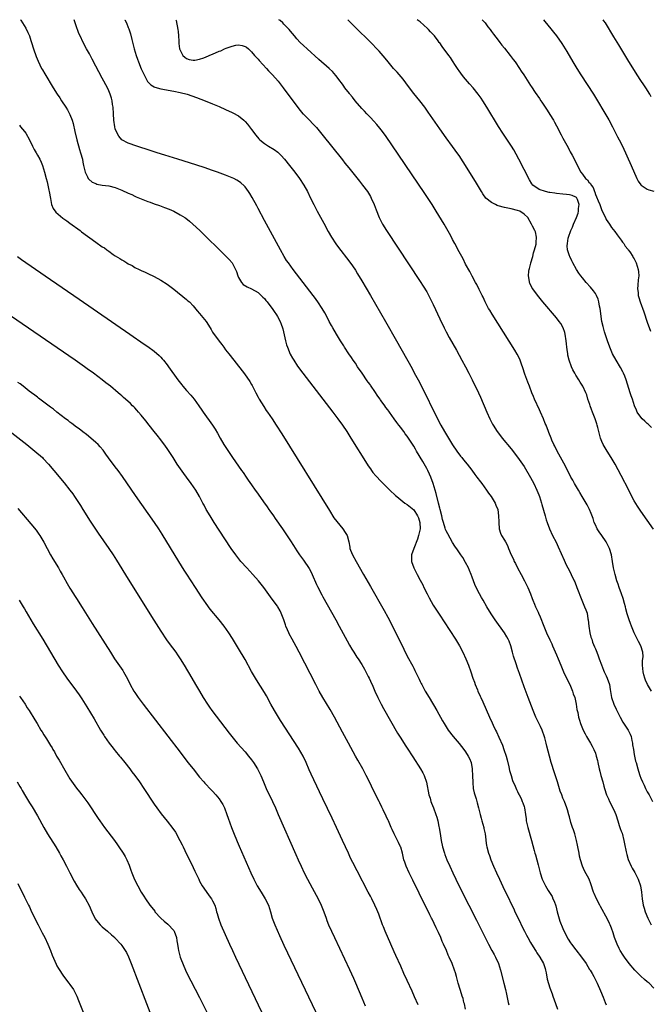
# Model space of a CAD drawing. Units: inches. Extents: x 2616000 to 2619000, y 1467000 to 1470000.
# Drawn here: x 2618438 to 2618632, y 1469696 to 1470000 of the extents above; entities that cross this region are included whole.
import ezdxf

# ---------------------------------------------------------------- set-up
doc = ezdxf.new("R2010")
doc.units = ezdxf.units.IN
doc.header["$MEASUREMENT"] = 0
doc.layers.add('LD26161467_10ft', color=100, linetype='Continuous')

msp = doc.modelspace()

# ---------------------------------------------------------------- linework, layer by layer
at = {"layer": 'LD26161467_10ft'}
for points, elevation in [([(2618437.81, 1470000), (2618437.88, 1469999.88), (2618439.38, 1469997.38), (2618440.06, 1469996.06), (2618440.5, 1469995), (2618441, 1469993.61), (2618441.2, 1469993), (2618441.81, 1469991), (2618442.62, 1469988.62), (2618443.19, 1469987.19), (2618444.28, 1469985), (2618444.53, 1469984.53), (2618445.27, 1469983.27), (2618447.87, 1469979), (2618449.12, 1469977), (2618449.88, 1469975.88), (2618450.42, 1469975), (2618451.74, 1469973), (2618452.23, 1469972.23), (2618452.92, 1469971), (2618453, 1469970.82), (2618453.71, 1469969), (2618454, 1469968), (2618454.52, 1469965.48), (2618455.11, 1469963), (2618455.98, 1469959.98), (2618456.32, 1469959), (2618456.84, 1469957), (2618457, 1469956.12), (2618457.24, 1469955), (2618457.71, 1469953), (2618458.41, 1469951.59), (2618458.65, 1469951), (2618458.79, 1469950.79), (2618459.91, 1469949.91), (2618461, 1469949.46), (2618461.34, 1469949.34), (2618463, 1469949), (2618465, 1469948.73), (2618467, 1469948.26), (2618469, 1469947.49), (2618471, 1469946.55), (2618472.08, 1469946.08), (2618473, 1469945.62), (2618473.44, 1469945.44), (2618475, 1469944.74), (2618475.45, 1469944.55), (2618477, 1469943.94), (2618477.71, 1469943.71), (2618479, 1469943.23), (2618480.67, 1469942.67), (2618482.15, 1469942.15), (2618483.6, 1469941.6), (2618485, 1469940.97), (2618487, 1469939.89), (2618488.47, 1469939), (2618488.78, 1469938.78), (2618489.91, 1469937.91), (2618490.93, 1469937), (2618493.02, 1469935), (2618501, 1469927.25), (2618502.1, 1469926.1), (2618503, 1469925.08), (2618503.05, 1469925), (2618504.07, 1469923), (2618504.33, 1469922.33), (2618504.76, 1469921), (2618505, 1469920.47), (2618505.88, 1469919), (2618506.41, 1469918.41), (2618507.61, 1469917.61), (2618509, 1469917.04), (2618511, 1469915.89), (2618512, 1469915), (2618512.48, 1469914.48), (2618513, 1469914), (2618513.43, 1469913.43), (2618513.82, 1469913), (2618515, 1469911.46), (2618515.33, 1469911), (2618515.99, 1469909.99), (2618516.69, 1469909), (2618517, 1469908.5), (2618517.8, 1469907), (2618518.16, 1469906.16), (2618518.55, 1469905), (2618518.65, 1469904.65), (2618519.51, 1469901), (2618519.81, 1469899.81), (2618520.1, 1469899), (2618520.92, 1469896.92), (2618521.62, 1469895.62), (2618522.01, 1469895), (2618523.19, 1469893.19), (2618524.81, 1469891), (2618534.08, 1469879), (2618535.59, 1469877), (2618537.03, 1469875), (2618538.36, 1469873), (2618539.63, 1469871), (2618544.63, 1469863), (2618545, 1469862.43), (2618545.63, 1469861.53), (2618546, 1469861), (2618546.43, 1469860.43), (2618547.34, 1469859.34), (2618549, 1469857.59), (2618551.63, 1469855), (2618553.35, 1469853.35), (2618553.75, 1469853), (2618555, 1469851.96), (2618556.26, 1469851), (2618557, 1469850.49), (2618559, 1469848.9), (2618560.18, 1469847), (2618560.44, 1469846.44), (2618560.91, 1469845), (2618560.97, 1469843), (2618560.52, 1469841), (2618560.13, 1469839.87), (2618559.01, 1469837.01), (2618558.32, 1469835), (2618558.34, 1469833), (2618559.01, 1469831), (2618560.03, 1469829), (2618561, 1469827.26), (2618561.76, 1469825.76), (2618562.11, 1469825), (2618563.1, 1469823), (2618563.76, 1469821.76), (2618565, 1469819.55), (2618565.98, 1469817.98), (2618567, 1469816.4), (2618568.37, 1469814.37), (2618571.85, 1469809), (2618573.07, 1469807), (2618574.15, 1469805), (2618575.11, 1469803), (2618575.93, 1469801), (2618576.61, 1469799), (2618577.24, 1469797), (2618577.72, 1469795.72), (2618577.96, 1469795), (2618578.63, 1469793.37), (2618578.78, 1469793), (2618579.49, 1469791.49), (2618579.69, 1469791), (2618580.26, 1469789.74), (2618581.36, 1469787.36), (2618582.39, 1469785), (2618583.21, 1469783.21), (2618583.54, 1469782.46), (2618584.21, 1469781), (2618584.48, 1469780.48), (2618585.21, 1469778.79), (2618586.32, 1469776.32), (2618586.8, 1469775), (2618587.48, 1469773), (2618587.81, 1469771.81), (2618588.35, 1469769.65), (2618588.56, 1469768.56), (2618589.01, 1469767.01), (2618589.5, 1469765.5), (2618590.29, 1469763.71), (2618590.69, 1469762.69), (2618591, 1469762.08), (2618591.33, 1469761.33), (2618591.54, 1469761), (2618592.1, 1469759.9), (2618592.48, 1469759), (2618592.59, 1469758.59), (2618593, 1469757.4), (2618593.12, 1469757), (2618593.42, 1469755), (2618593.64, 1469753.64), (2618593.71, 1469753), (2618594.16, 1469751), (2618595.3, 1469747), (2618596.14, 1469743.86), (2618596.38, 1469743), (2618596.54, 1469742.54), (2618597.41, 1469739.41), (2618597.49, 1469739), (2618597.82, 1469737.82), (2618598, 1469737), (2618598.64, 1469735), (2618599.6, 1469733), (2618600.48, 1469731.52), (2618601.65, 1469729.65), (2618601.92, 1469729), (2618602.28, 1469728.28), (2618602.77, 1469726.77), (2618603.24, 1469725), (2618604.08, 1469722.08), (2618605, 1469719.78), (2618605.87, 1469717.87), (2618606.57, 1469716.57), (2618607.36, 1469715.36), (2618607.62, 1469715), (2618609, 1469713.2), (2618610.73, 1469711), (2618612.12, 1469709), (2618613.23, 1469707.23), (2618613.4, 1469707), (2618613.98, 1469705.98), (2618614.57, 1469705), (2618615.37, 1469703.37), (2618615.58, 1469703), (2618616.61, 1469700.61), (2618617.36, 1469698.64), (2618618.01, 1469697), (2618618.32, 1469696.32)], 9280), ([(2618633, 1469701.47), (2618631.56, 1469703), (2618631, 1469703.41), (2618630.13, 1469704.13), (2618629, 1469705.11), (2618627.16, 1469707), (2618625.45, 1469709), (2618623.93, 1469711), (2618623.6, 1469711.6), (2618622.68, 1469713), (2618622.35, 1469713.65), (2618621.72, 1469715), (2618620.94, 1469717), (2618620.45, 1469718.45), (2618619.93, 1469719.93), (2618619.52, 1469721), (2618619.37, 1469721.37), (2618618.75, 1469722.75), (2618616.6, 1469726.6), (2618616.41, 1469727), (2618615.31, 1469729), (2618614.58, 1469730.58), (2618614.4, 1469731), (2618613.6, 1469733.6), (2618613.04, 1469735), (2618611.63, 1469737.63), (2618611, 1469739), (2618610.42, 1469741), (2618610.15, 1469742.15), (2618609.98, 1469743), (2618609.61, 1469745), (2618609.52, 1469745.52), (2618609.21, 1469747), (2618608.68, 1469749), (2618608.28, 1469750.28), (2618607.98, 1469751), (2618607.47, 1469752.53), (2618607, 1469754.24), (2618606.85, 1469754.85), (2618606.41, 1469756.41), (2618606.23, 1469757), (2618605.44, 1469759), (2618605, 1469760.01), (2618604.62, 1469761), (2618604.19, 1469762.19), (2618603.35, 1469765), (2618602.01, 1469769), (2618601.78, 1469769.78), (2618601.39, 1469771), (2618600.81, 1469773), (2618600.02, 1469776.02), (2618599.8, 1469777), (2618599.38, 1469778.62), (2618599.21, 1469779.21), (2618598.69, 1469780.69), (2618598.57, 1469781), (2618598.09, 1469782.09), (2618597, 1469784.34), (2618596.65, 1469785), (2618595.79, 1469787), (2618594.29, 1469791), (2618593, 1469794.31), (2618591.56, 1469798.44), (2618591.29, 1469799.29), (2618591, 1469800.09), (2618590.59, 1469801.41), (2618589.8, 1469803.8), (2618589.48, 1469805), (2618588.92, 1469807), (2618588.38, 1469808.38), (2618588.1, 1469809), (2618587.73, 1469809.73), (2618587, 1469811.01), (2618584.14, 1469815), (2618582.87, 1469816.87), (2618581.54, 1469819), (2618580.37, 1469821), (2618579.9, 1469821.9), (2618579.27, 1469823), (2618578.29, 1469825), (2618577.89, 1469825.89), (2618577.44, 1469827), (2618577, 1469828.13), (2618576.7, 1469829), (2618576.19, 1469830.19), (2618575.89, 1469831), (2618575, 1469832.71), (2618574.16, 1469834.16), (2618573.55, 1469835), (2618572.53, 1469836.53), (2618571.72, 1469837.72), (2618571, 1469838.86), (2618569.48, 1469841.48), (2618569, 1469842.47), (2618568.84, 1469842.84), (2618568.74, 1469843.26), (2618568.18, 1469845), (2618567.92, 1469845.92), (2618567.67, 1469847), (2618567.12, 1469849), (2618567, 1469849.38), (2618566.63, 1469851), (2618565.89, 1469853.89), (2618565.58, 1469855), (2618564.98, 1469856.98), (2618564.27, 1469859), (2618563.9, 1469859.9), (2618563.36, 1469861), (2618563, 1469861.67), (2618561.77, 1469863.77), (2618559.83, 1469867), (2618559.55, 1469867.55), (2618559, 1469868.5), (2618557.42, 1469871), (2618557, 1469871.59), (2618556.37, 1469872.37), (2618555.96, 1469873), (2618555.54, 1469873.54), (2618555, 1469874.28), (2618554.45, 1469875), (2618553.81, 1469875.81), (2618553, 1469876.99), (2618551.52, 1469879), (2618551.32, 1469879.32), (2618551, 1469879.75), (2618550.44, 1469880.44), (2618550.08, 1469881), (2618549, 1469882.55), (2618548.79, 1469882.79), (2618548.66, 1469883), (2618547.97, 1469883.97), (2618547, 1469885.39), (2618545.86, 1469887), (2618545.63, 1469887.36), (2618545.53, 1469887.53), (2618545, 1469888.26), (2618544.68, 1469888.68), (2618543.06, 1469891.06), (2618541.7, 1469893), (2618541, 1469894.06), (2618540.34, 1469895), (2618539.82, 1469895.82), (2618538.98, 1469897.02), (2618537.69, 1469899), (2618537.44, 1469899.44), (2618536.44, 1469901), (2618535.22, 1469903), (2618534.03, 1469905), (2618533.68, 1469905.68), (2618532.96, 1469907), (2618532.31, 1469908.31), (2618531.61, 1469909.61), (2618530.8, 1469911), (2618529.47, 1469913), (2618528.43, 1469914.43), (2618527.99, 1469915), (2618521.81, 1469923), (2618520.35, 1469925), (2618519.81, 1469925.81), (2618519.08, 1469927), (2618517.95, 1469929), (2618513, 1469938.06), (2618511, 1469941.78), (2618510.59, 1469942.59), (2618509.18, 1469945.18), (2618508.44, 1469946.44), (2618508.06, 1469947), (2618507, 1469948.47), (2618506.75, 1469948.75), (2618505.7, 1469949.7), (2618505, 1469950.19), (2618504.51, 1469950.51), (2618503.54, 1469951), (2618503, 1469951.25), (2618501, 1469952.04), (2618498.46, 1469953), (2618497, 1469953.53), (2618494.42, 1469954.42), (2618489.87, 1469955.87), (2618486.23, 1469957), (2618482.27, 1469958.27), (2618479.91, 1469959), (2618477.72, 1469959.72), (2618473.67, 1469961), (2618471, 1469961.93), (2618469, 1469962.97), (2618468.05, 1469964.05), (2618467.55, 1469965), (2618467, 1469966.4), (2618466.84, 1469967), (2618466.54, 1469969), (2618466.41, 1469971), (2618466.3, 1469973), (2618466.17, 1469973.83), (2618466.02, 1469975), (2618465.82, 1469975.82), (2618465.45, 1469977), (2618465, 1469978.04), (2618464.55, 1469979), (2618463, 1469981.97), (2618461.94, 1469983.94), (2618461, 1469985.72), (2618459.83, 1469987.83), (2618459, 1469989.43), (2618458.14, 1469991), (2618457.1, 1469993), (2618456.13, 1469995), (2618455.77, 1469995.77), (2618455.3, 1469997), (2618455.21, 1469997.21), (2618454.3, 1470000)], 9270), ([(2618469.92, 1470000), (2618469.95, 1469999.95), (2618470.43, 1469999), (2618471, 1469997.58), (2618471.18, 1469997.18), (2618471.66, 1469995.66), (2618472.08, 1469993.92), (2618472.86, 1469991), (2618473.44, 1469989), (2618473.87, 1469987.87), (2618474.13, 1469987), (2618475, 1469984.88), (2618475.89, 1469983), (2618476.97, 1469980.97), (2618477.92, 1469979.92), (2618479, 1469979.31), (2618479.21, 1469979.2), (2618481, 1469978.72), (2618485, 1469977.96), (2618487, 1469977.53), (2618489.15, 1469977), (2618490.55, 1469976.55), (2618492.02, 1469976.02), (2618494.69, 1469975), (2618497, 1469974.05), (2618499, 1469973.2), (2618501, 1469972.33), (2618503, 1469971.42), (2618503.28, 1469971.28), (2618505, 1469970.31), (2618506.58, 1469969), (2618506.81, 1469968.81), (2618507, 1469968.61), (2618507.76, 1469967.76), (2618508.36, 1469967), (2618509, 1469966.17), (2618510.35, 1469964.35), (2618511.27, 1469963.27), (2618511.53, 1469963), (2618513, 1469961.83), (2618514.26, 1469961), (2618515.97, 1469959.97), (2618517.11, 1469959.11), (2618518.14, 1469958.14), (2618519.14, 1469957), (2618520.75, 1469955), (2618522.32, 1469953), (2618523.82, 1469951), (2618525.14, 1469949), (2618526.22, 1469947), (2618527.2, 1469945), (2618528.21, 1469943), (2618529.27, 1469941), (2618531.28, 1469937.28), (2618532.67, 1469934.67), (2618533.61, 1469933), (2618534.95, 1469930.95), (2618535.81, 1469929.81), (2618539, 1469925.67), (2618540.12, 1469924.12), (2618541, 1469922.83), (2618541.7, 1469921.7), (2618543, 1469919.54), (2618545.63, 1469915.02), (2618550.31, 1469907), (2618553.72, 1469901), (2618558.47, 1469892.47), (2618559.18, 1469891.18), (2618560.34, 1469889), (2618561.25, 1469887.25), (2618566.3, 1469877), (2618567.36, 1469875), (2618568.5, 1469873), (2618569.69, 1469871), (2618570.95, 1469868.95), (2618572.33, 1469867), (2618573.47, 1469865.47), (2618573.87, 1469865), (2618574.34, 1469864.34), (2618575.43, 1469863), (2618576.89, 1469861.11), (2618577.82, 1469859.82), (2618578.48, 1469859), (2618579.54, 1469857.54), (2618579.96, 1469857), (2618581.42, 1469855), (2618582.07, 1469854.07), (2618582.83, 1469853), (2618584.07, 1469851), (2618584.35, 1469850.35), (2618584.88, 1469849), (2618585.17, 1469847), (2618585.2, 1469845.2), (2618585.19, 1469845), (2618585.36, 1469843), (2618585.75, 1469841.75), (2618586.11, 1469841), (2618587, 1469839.54), (2618587.31, 1469839), (2618587.86, 1469837.86), (2618588.27, 1469837), (2618589.08, 1469835), (2618589.71, 1469833.71), (2618590.01, 1469833), (2618590.36, 1469832.36), (2618591.04, 1469831), (2618592.08, 1469829), (2618593.17, 1469827), (2618594.22, 1469825), (2618595.04, 1469823), (2618595.56, 1469821.56), (2618595.74, 1469821), (2618596.23, 1469819.77), (2618596.55, 1469819), (2618597.34, 1469817.34), (2618597.47, 1469817), (2618597.93, 1469815.93), (2618599.09, 1469813), (2618599.93, 1469811), (2618601, 1469808.82), (2618601.58, 1469807.58), (2618601.82, 1469807), (2618603, 1469804.23), (2618603.48, 1469803), (2618604.31, 1469801), (2618605.21, 1469799), (2618606.42, 1469796.42), (2618607.09, 1469795.09), (2618607.97, 1469793), (2618608.19, 1469792.19), (2618608.64, 1469791), (2618609.1, 1469789), (2618609.33, 1469787.33), (2618609.58, 1469786.42), (2618609.84, 1469785), (2618610.08, 1469784.08), (2618610.43, 1469783), (2618611, 1469781.46), (2618611.2, 1469781), (2618611.82, 1469779.82), (2618612.29, 1469779), (2618613.51, 1469777), (2618614.04, 1469776.04), (2618614.54, 1469775), (2618615, 1469773.83), (2618615.28, 1469773), (2618615.62, 1469771.62), (2618615.8, 1469771), (2618616.22, 1469769), (2618616.38, 1469768.38), (2618616.68, 1469767), (2618617.26, 1469765), (2618617.66, 1469763.66), (2618617.83, 1469763), (2618618.46, 1469761), (2618619, 1469759.75), (2618619.34, 1469759), (2618620.41, 1469757), (2618621, 1469755.66), (2618621.26, 1469755), (2618621.89, 1469753), (2618622.38, 1469751.62), (2618622.69, 1469750.69), (2618623, 1469749.85), (2618623.22, 1469749.22), (2618623.79, 1469747), (2618623.97, 1469745.97), (2618624.51, 1469743.49), (2618624.65, 1469742.65), (2618625.08, 1469741.08), (2618626.04, 1469739), (2618626.39, 1469738.39), (2618627.13, 1469737.13), (2618628.18, 1469735), (2618628.87, 1469733), (2618629.25, 1469731), (2618629.46, 1469729), (2618629.77, 1469727), (2618630.07, 1469726.07), (2618630.35, 1469725), (2618631.18, 1469723), (2618632.22, 1469721)], 9260), ([(2618485.7, 1470000), (2618485.77, 1469999.77), (2618486.27, 1469997), (2618486.34, 1469996.34), (2618486.52, 1469995), (2618486.63, 1469993.37), (2618486.63, 1469992.63), (2618486.84, 1469991), (2618487, 1469990.57), (2618487.84, 1469989), (2618488.43, 1469988.43), (2618489, 1469988.04), (2618489.75, 1469987.75), (2618491, 1469987.49), (2618491.54, 1469987.54), (2618493, 1469987.82), (2618494.27, 1469988.27), (2618495, 1469988.55), (2618496.7, 1469989.3), (2618497, 1469989.41), (2618499, 1469990.26), (2618499.55, 1469990.45), (2618500.71, 1469991), (2618501.2, 1469991.2), (2618503, 1469991.84), (2618504.12, 1469992.12), (2618505, 1469992.22), (2618506.09, 1469992.09), (2618507, 1469991.77), (2618507.49, 1469991.49), (2618508.03, 1469991), (2618509, 1469990.06), (2618509.92, 1469989), (2618510.4, 1469988.4), (2618511, 1469987.81), (2618511.37, 1469987.37), (2618513.65, 1469985), (2618514.28, 1469984.28), (2618515.51, 1469983), (2618517.19, 1469981), (2618518.74, 1469979), (2618523, 1469973.31), (2618524.01, 1469972.01), (2618524.85, 1469971), (2618525, 1469970.84), (2618526.84, 1469969), (2618527.94, 1469967.94), (2618529, 1469966.78), (2618530.71, 1469964.71), (2618537, 1469956.78), (2618537.8, 1469955.8), (2618539, 1469954.28), (2618542.26, 1469950.26), (2618543.25, 1469949), (2618544.72, 1469947), (2618545.63, 1469945.47), (2618545.92, 1469945), (2618546.83, 1469943), (2618547.41, 1469941.41), (2618548.38, 1469939), (2618549.42, 1469937), (2618550.65, 1469935), (2618561, 1469919.25), (2618561.88, 1469917.88), (2618563, 1469916.06), (2618564.08, 1469914.08), (2618565, 1469912.21), (2618567, 1469907.82), (2618568.38, 1469905), (2618569, 1469903.8), (2618569.95, 1469902.05), (2618572.14, 1469898.14), (2618573.88, 1469895), (2618574.95, 1469893), (2618575.99, 1469891), (2618576.99, 1469889.01), (2618578.97, 1469884.97), (2618579.59, 1469883.59), (2618581.53, 1469879), (2618582.46, 1469877), (2618583.33, 1469875.33), (2618583.52, 1469875), (2618584.77, 1469873), (2618585.71, 1469871.71), (2618586.26, 1469871), (2618589, 1469867.68), (2618591, 1469865.17), (2618593, 1469862.3), (2618595, 1469858.9), (2618596.01, 1469857), (2618597, 1469855), (2618597.57, 1469853.57), (2618597.77, 1469853), (2618598.38, 1469851), (2618598.5, 1469850.5), (2618599, 1469848.8), (2618599.57, 1469847), (2618599.86, 1469845.86), (2618600.19, 1469845), (2618600.89, 1469843), (2618601.81, 1469841), (2618602.89, 1469838.89), (2618603.54, 1469837.54), (2618605.35, 1469833.35), (2618605.98, 1469831.98), (2618607, 1469830.06), (2618607.54, 1469829), (2618608.49, 1469827), (2618608.65, 1469826.65), (2618609.31, 1469825), (2618610.82, 1469821), (2618611.7, 1469819), (2618612.08, 1469818.08), (2618612.43, 1469817), (2618612.72, 1469815.28), (2618612.78, 1469815), (2618612.98, 1469813), (2618613.32, 1469811), (2618613.64, 1469809.64), (2618613.88, 1469809), (2618614.12, 1469808.12), (2618614.7, 1469806.7), (2618615, 1469806.02), (2618615.41, 1469805), (2618615.9, 1469803.9), (2618616.18, 1469803), (2618616.85, 1469801.15), (2618617.49, 1469799.49), (2618617.69, 1469799), (2618618.33, 1469797.67), (2618618.63, 1469797), (2618619.33, 1469795), (2618619.52, 1469793.52), (2618619.93, 1469791), (2618620.68, 1469789), (2618621.46, 1469787.46), (2618621.65, 1469787), (2618622.62, 1469785), (2618623.48, 1469783.48), (2618625.08, 1469781), (2618625.74, 1469779.74), (2618625.99, 1469779), (2618626.24, 1469777.76), (2618626.41, 1469777), (2618626.46, 1469776.47), (2618626.72, 1469775), (2618627, 1469773.51), (2618627.42, 1469771.42), (2618627.54, 1469771), (2618628.05, 1469769), (2618628.31, 1469768.31), (2618628.68, 1469767), (2618629, 1469766.15), (2618629.51, 1469765), (2618630.01, 1469764.01), (2618630.48, 1469763), (2618631, 1469762), (2618631.59, 1469761), (2618632.64, 1469759)], 9250), ([(2618632.35, 1469793), (2618631.05, 1469795), (2618630.42, 1469796.42), (2618630.22, 1469797), (2618629.96, 1469798.04), (2618629.69, 1469799), (2618629.5, 1469801), (2618629.57, 1469802.43), (2618629.63, 1469803), (2618629.69, 1469803.69), (2618629.67, 1469805), (2618629.03, 1469807), (2618628.26, 1469808.26), (2618626.94, 1469810.94), (2618626.14, 1469813), (2618625.83, 1469813.83), (2618625.43, 1469815), (2618624.84, 1469816.84), (2618624.39, 1469818.39), (2618624.25, 1469819), (2618623.99, 1469820.01), (2618623.57, 1469821.57), (2618623.05, 1469823.05), (2618622.32, 1469825), (2618622.03, 1469826.03), (2618621.62, 1469827), (2618621.06, 1469828.94), (2618620.62, 1469831), (2618620.29, 1469833), (2618619.93, 1469835), (2618619.36, 1469837), (2618618.58, 1469838.58), (2618618.37, 1469839), (2618617, 1469840.94), (2618616.13, 1469842.13), (2618615.59, 1469843), (2618615, 1469844.25), (2618614.68, 1469845), (2618614.27, 1469846.27), (2618613.74, 1469847.74), (2618613.2, 1469849), (2618612.47, 1469850.47), (2618612.17, 1469851), (2618610.98, 1469853), (2618610.26, 1469854.26), (2618609.79, 1469855), (2618608.6, 1469857), (2618608.03, 1469858.03), (2618607.45, 1469859), (2618607, 1469859.84), (2618605.24, 1469863.24), (2618603.23, 1469867), (2618602.5, 1469868.5), (2618602.23, 1469869), (2618601.58, 1469870.42), (2618601.33, 1469871), (2618600.69, 1469872.69), (2618600.55, 1469873), (2618599.8, 1469875), (2618599.56, 1469875.56), (2618599, 1469877), (2618598.1, 1469879), (2618597.74, 1469879.74), (2618596.27, 1469883), (2618595.88, 1469883.88), (2618595.41, 1469885), (2618594.65, 1469887), (2618594.22, 1469888.22), (2618593.3, 1469890.71), (2618592.65, 1469892.65), (2618592.23, 1469893.77), (2618591.81, 1469895), (2618591.57, 1469895.57), (2618590.88, 1469896.88), (2618590.13, 1469898.13), (2618583.17, 1469909.17), (2618582.43, 1469910.43), (2618582.1, 1469911), (2618581.06, 1469913), (2618580.44, 1469914.44), (2618580.13, 1469915), (2618579.18, 1469916.82), (2618578.41, 1469918.41), (2618578.06, 1469919), (2618577, 1469920.92), (2618576.32, 1469922.32), (2618575, 1469924.66), (2618574.23, 1469926.23), (2618573.79, 1469927), (2618573, 1469928.43), (2618571.68, 1469931), (2618571, 1469932.24), (2618570.6, 1469933), (2618570.08, 1469934.08), (2618568.37, 1469937), (2618565.89, 1469941), (2618564.64, 1469943), (2618562.38, 1469946.38), (2618550.28, 1469964.28), (2618549, 1469966.02), (2618548.58, 1469966.58), (2618547.67, 1469967.67), (2618546.72, 1469968.72), (2618545.63, 1469969.87), (2618544.56, 1469971), (2618543.83, 1469971.83), (2618543, 1469972.64), (2618540.91, 1469975), (2618540.1, 1469976.1), (2618539.33, 1469977), (2618539.2, 1469977.2), (2618537.79, 1469979), (2618537.48, 1469979.48), (2618537, 1469980.09), (2618536.64, 1469980.64), (2618536.34, 1469981), (2618535, 1469982.79), (2618533.99, 1469983.99), (2618533, 1469984.85), (2618532.93, 1469984.93), (2618529.76, 1469987.76), (2618526.1, 1469991), (2618525, 1469992.03), (2618524.01, 1469993), (2618523, 1469994.11), (2618522.24, 1469995), (2618521, 1469996.49), (2618520.63, 1469997), (2618519, 1469998.66), (2618518.69, 1469999), (2618517.79, 1469999.79), (2618517.37, 1470000)], 9240), ([(2618632.92, 1469842.92), (2618629, 1469848.51), (2618627.99, 1469849.99), (2618627, 1469851.62), (2618625.82, 1469853.82), (2618625.27, 1469855), (2618623, 1469859.48), (2618621.1, 1469863), (2618619.9, 1469865), (2618618.63, 1469867), (2618618.01, 1469868.01), (2618617.44, 1469869), (2618617, 1469869.99), (2618616.59, 1469871), (2618616.24, 1469872.24), (2618616.05, 1469873), (2618615.77, 1469874.23), (2618615.57, 1469875), (2618615.43, 1469875.43), (2618614.97, 1469877), (2618614.16, 1469879), (2618613.85, 1469879.85), (2618613.39, 1469881), (2618613.32, 1469881.32), (2618613, 1469882.23), (2618612.7, 1469883), (2618612.33, 1469884.33), (2618612.01, 1469885), (2618611.12, 1469887), (2618610.3, 1469888.3), (2618609.92, 1469889), (2618609, 1469890.45), (2618608.7, 1469891), (2618608.05, 1469892.05), (2618607.65, 1469893), (2618606.92, 1469895), (2618606.55, 1469896.55), (2618606.47, 1469897), (2618606.29, 1469898.29), (2618606.24, 1469899), (2618606.1, 1469900.1), (2618606.04, 1469901), (2618605.7, 1469903), (2618605.57, 1469903.57), (2618605.04, 1469905.04), (2618604.32, 1469906.32), (2618603.83, 1469907), (2618603, 1469908.05), (2618598.85, 1469913), (2618597.11, 1469915.11), (2618595.73, 1469917), (2618595.45, 1469917.45), (2618594.77, 1469918.77), (2618594.7, 1469919), (2618594.7, 1469919.3), (2618594.37, 1469921), (2618594.49, 1469922.49), (2618594.59, 1469923), (2618594.67, 1469923.33), (2618595.1, 1469924.9), (2618595.11, 1469925), (2618595.7, 1469927), (2618595.9, 1469928.1), (2618596.28, 1469929), (2618596.76, 1469930.76), (2618596.77, 1469931), (2618596.71, 1469931.29), (2618596.89, 1469933), (2618596.55, 1469934.55), (2618596.34, 1469935), (2618595.61, 1469936.39), (2618595.31, 1469937), (2618594.17, 1469939), (2618593, 1469940.01), (2618591.69, 1469941), (2618591, 1469941.21), (2618589, 1469941.69), (2618587, 1469942.1), (2618585, 1469942.66), (2618584.75, 1469942.75), (2618584.19, 1469943), (2618583, 1469943.66), (2618581.24, 1469945), (2618580.32, 1469946.32), (2618579.88, 1469947), (2618579, 1469948.56), (2618578.08, 1469950.08), (2618574.22, 1469956.22), (2618573, 1469958.09), (2618572.63, 1469958.63), (2618571.8, 1469959.8), (2618570.95, 1469960.95), (2618569, 1469963.53), (2618567, 1469966.33), (2618563.5, 1469971.5), (2618562.45, 1469973), (2618560.91, 1469975), (2618559, 1469977.28), (2618557.7, 1469979), (2618556.57, 1469980.57), (2618555.71, 1469981.71), (2618553.85, 1469983.85), (2618552.79, 1469985), (2618551.09, 1469987), (2618550.15, 1469988.15), (2618549, 1469989.53), (2618548.32, 1469990.32), (2618547.37, 1469991.36), (2618546.38, 1469992.38), (2618545.63, 1469993.11), (2618541, 1469997.63), (2618539.62, 1469999), (2618538.65, 1470000)], 9230), ([(2618632.26, 1469874.26), (2618631.54, 1469875), (2618631.28, 1469875.28), (2618631, 1469875.52), (2618630.24, 1469876.24), (2618629.4, 1469877), (2618629, 1469877.48), (2618627.92, 1469879), (2618627.65, 1469879.65), (2618627.02, 1469881), (2618626.41, 1469883), (2618626.01, 1469884.01), (2618625.74, 1469885), (2618624.45, 1469889), (2618624.06, 1469890.06), (2618623.67, 1469891), (2618623.46, 1469891.46), (2618622.78, 1469892.77), (2618621.39, 1469895), (2618620.28, 1469897), (2618619.43, 1469899), (2618618.7, 1469901), (2618617.78, 1469903.78), (2618617.37, 1469905.37), (2618617.04, 1469907), (2618616.44, 1469911), (2618616.27, 1469911.73), (2618616.05, 1469913), (2618615.84, 1469913.84), (2618615.35, 1469915), (2618615, 1469915.6), (2618614.44, 1469916.44), (2618613.51, 1469917.51), (2618612.16, 1469919), (2618611, 1469920.4), (2618610.53, 1469921), (2618609.9, 1469921.9), (2618609.19, 1469923), (2618608.08, 1469925), (2618607.71, 1469925.71), (2618607.08, 1469927), (2618607, 1469927.21), (2618606.42, 1469929), (2618606.27, 1469930.27), (2618606.36, 1469931), (2618606.64, 1469932.64), (2618606.76, 1469933), (2618607.46, 1469935), (2618607.94, 1469936.06), (2618608.28, 1469937), (2618609.15, 1469939), (2618609.65, 1469940.35), (2618609.79, 1469941), (2618609.84, 1469941.84), (2618609.99, 1469943), (2618609.44, 1469944.56), (2618609.31, 1469945), (2618609.18, 1469945.18), (2618609, 1469945.3), (2618607.8, 1469945.8), (2618607, 1469945.98), (2618606.12, 1469946.12), (2618605, 1469946.23), (2618603, 1469946.46), (2618602.51, 1469946.51), (2618601, 1469946.76), (2618600.77, 1469946.77), (2618599.66, 1469947), (2618597.65, 1469947.65), (2618595.68, 1469949), (2618595.39, 1469949.39), (2618594.66, 1469950.66), (2618591.44, 1469957), (2618590.58, 1469958.58), (2618589.84, 1469959.84), (2618589.1, 1469961), (2618587.45, 1469963.45), (2618586.43, 1469965), (2618585.11, 1469967.11), (2618581.51, 1469973), (2618580.26, 1469975), (2618579.76, 1469975.76), (2618578.9, 1469977), (2618577.28, 1469979), (2618576.2, 1469980.2), (2618574.37, 1469982.37), (2618573.52, 1469983.52), (2618573, 1469984.27), (2618572.69, 1469984.69), (2618571.9, 1469985.9), (2618571, 1469987.33), (2618570.31, 1469988.31), (2618569.85, 1469989), (2618569, 1469990.14), (2618568.33, 1469991), (2618567.72, 1469991.72), (2618567, 1469992.82), (2618566.91, 1469992.91), (2618566.87, 1469993), (2618566.52, 1469993.48), (2618565.38, 1469995), (2618565, 1469995.42), (2618564.22, 1469996.22), (2618563.53, 1469997), (2618563.26, 1469997.26), (2618561, 1469999.31), (2618560.11, 1470000)], 9220), ([(2618580.14, 1470000), (2618581.01, 1469999), (2618581.82, 1469997.82), (2618582.54, 1469997), (2618583, 1469996.38), (2618583.55, 1469995.55), (2618585, 1469993.71), (2618585.53, 1469993), (2618586.18, 1469992.18), (2618587, 1469991.23), (2618588.75, 1469989), (2618589.7, 1469987.7), (2618590.23, 1469987), (2618591.61, 1469985), (2618592.15, 1469984.15), (2618592.91, 1469983), (2618594.51, 1469980.51), (2618595, 1469979.72), (2618595.28, 1469979.28), (2618596.46, 1469977.54), (2618597.73, 1469975.73), (2618598.19, 1469975), (2618598.53, 1469974.53), (2618599.53, 1469973), (2618600.13, 1469972.13), (2618601, 1469970.74), (2618602.05, 1469969), (2618602.4, 1469968.4), (2618603, 1469967.26), (2618604.5, 1469964.5), (2618605, 1469963.49), (2618606.58, 1469960.58), (2618607, 1469959.71), (2618607.26, 1469959.26), (2618607.81, 1469958.19), (2618608.65, 1469956.65), (2618609, 1469955.93), (2618610.51, 1469953), (2618611, 1469952.39), (2618611.96, 1469951), (2618612.6, 1469950.6), (2618613, 1469949.96), (2618613.47, 1469949.47), (2618613.66, 1469949), (2618614.3, 1469948.3), (2618614.72, 1469947), (2618614.82, 1469946.82), (2618615, 1469946.1), (2618615.37, 1469945.37), (2618615.83, 1469944.17), (2618616.34, 1469943), (2618617, 1469941.15), (2618618.08, 1469939), (2618618.37, 1469938.37), (2618619.33, 1469937), (2618619.98, 1469935.98), (2618621, 1469934.7), (2618621.68, 1469933.68), (2618623, 1469932.03), (2618623.41, 1469931.41), (2618623.74, 1469931), (2618624.22, 1469930.22), (2618625, 1469929.26), (2618625.1, 1469929.1), (2618625.61, 1469928.39), (2618626.52, 1469927), (2618626.68, 1469926.68), (2618627, 1469926.24), (2618627.61, 1469925), (2618628.23, 1469923), (2618628.31, 1469922.31), (2618628.39, 1469921), (2618628.23, 1469919.77), (2618628.13, 1469918.13), (2618628.03, 1469917), (2618628.15, 1469915.85), (2618628.21, 1469915), (2618628.36, 1469914.36), (2618628.79, 1469913), (2618629.92, 1469909.92), (2618631, 1469906.76), (2618632, 1469904)], 9210), ([(2618598.96, 1470000), (2618599.42, 1469999.42), (2618601.23, 1469997.23), (2618602.12, 1469996.12), (2618602.99, 1469995), (2618604.62, 1469992.62), (2618606.16, 1469990.16), (2618608.07, 1469987), (2618609.31, 1469985), (2618610.56, 1469983), (2618614.39, 1469977), (2618615.63, 1469975), (2618617.65, 1469971.65), (2618619.12, 1469969.12), (2618620.25, 1469967), (2618621.87, 1469963.87), (2618622.33, 1469963), (2618623.33, 1469961), (2618626, 1469955), (2618627.83, 1469951), (2618628.23, 1469950.23), (2618629.05, 1469949.05), (2618629.1, 1469949), (2618631, 1469947.77), (2618631.51, 1469947.51), (2618633, 1469947.18)], 9200), ([(2618632.23, 1469976.23), (2618631.83, 1469977), (2618630.57, 1469979), (2618629.91, 1469979.91), (2618629, 1469981.24), (2618627.86, 1469983), (2618625, 1469987.64), (2618622.24, 1469992.24), (2618620.72, 1469994.72), (2618618.08, 1469999), (2618617.64, 1469999.64), (2618617.42, 1470000)], 9190), ([(2618437.44, 1469967.44), (2618437.82, 1469967), (2618439, 1469965.53), (2618439.39, 1469965), (2618440.51, 1469963), (2618441.46, 1469961), (2618442.02, 1469960.02), (2618442.58, 1469959), (2618443, 1469958.28), (2618443.7, 1469957), (2618444.1, 1469956.1), (2618444.54, 1469955), (2618445.13, 1469953), (2618445.7, 1469951), (2618446.01, 1469950.01), (2618446.55, 1469947.45), (2618446.65, 1469947), (2618447, 1469944.83), (2618447.37, 1469943), (2618447.81, 1469941.81), (2618448.67, 1469940.67), (2618450.86, 1469938.86), (2618452.01, 1469938.01), (2618453, 1469937.31), (2618456.15, 1469935), (2618456.63, 1469934.63), (2618461, 1469931.46), (2618463, 1469930.02), (2618463.62, 1469929.62), (2618464.44, 1469929), (2618465, 1469928.6), (2618466.34, 1469927.66), (2618467, 1469927.22), (2618468.39, 1469926.39), (2618469, 1469925.92), (2618469.63, 1469925.63), (2618470.53, 1469925), (2618471, 1469924.71), (2618472.19, 1469924.19), (2618473, 1469923.65), (2618474.37, 1469923), (2618474.81, 1469922.81), (2618475, 1469922.69), (2618476.19, 1469922.19), (2618477, 1469921.78), (2618479, 1469920.83), (2618481, 1469919.74), (2618483, 1469918.43), (2618485, 1469916.9), (2618489, 1469913.74), (2618489.37, 1469913.37), (2618489.83, 1469913), (2618491, 1469911.81), (2618492.28, 1469910.28), (2618493, 1469909.46), (2618494.99, 1469907), (2618496.26, 1469905), (2618496.51, 1469904.51), (2618497, 1469903.68), (2618499, 1469900.86), (2618499.87, 1469899.87), (2618500.46, 1469899), (2618501, 1469898.27), (2618501.97, 1469897), (2618503.54, 1469895), (2618506.78, 1469890.78), (2618508.44, 1469888.44), (2618509, 1469887.56), (2618509.19, 1469887.19), (2618510.29, 1469885), (2618511, 1469883.67), (2618511.22, 1469883.22), (2618511.34, 1469883), (2618512.75, 1469880.75), (2618513.56, 1469879.56), (2618513.97, 1469879), (2618515.32, 1469877), (2618516.6, 1469875), (2618518.3, 1469872.3), (2618533, 1469848.64), (2618534.42, 1469846.42), (2618535.25, 1469845.25), (2618537.1, 1469843), (2618537.9, 1469841.9), (2618538.48, 1469841), (2618538.98, 1469838.98), (2618539.34, 1469837.34), (2618539.35, 1469837), (2618539.55, 1469836.45), (2618540.14, 1469835), (2618541.23, 1469833), (2618543.53, 1469829), (2618545.63, 1469825.3), (2618549.86, 1469817.86), (2618551, 1469815.76), (2618553.96, 1469809.96), (2618555.95, 1469805.95), (2618557, 1469803.79), (2618558.68, 1469800.68), (2618559, 1469800.05), (2618559.39, 1469799.39), (2618559.59, 1469799), (2618560.08, 1469797.92), (2618560.7, 1469796.7), (2618561, 1469796.02), (2618561.34, 1469795.34), (2618561.48, 1469795), (2618562.55, 1469793), (2618563.73, 1469791), (2618566.14, 1469787), (2618567.89, 1469783.89), (2618568.37, 1469783), (2618569.65, 1469781), (2618571.2, 1469779), (2618573, 1469776.85), (2618574.48, 1469775), (2618575, 1469774.28), (2618575.81, 1469773), (2618576.21, 1469772.21), (2618576.67, 1469771), (2618577.05, 1469769), (2618577.17, 1469766.83), (2618577.18, 1469765), (2618577.21, 1469764.79), (2618577.33, 1469763), (2618577.63, 1469761.63), (2618578.25, 1469759.75), (2618578.59, 1469758.59), (2618579, 1469756.98), (2618579.46, 1469755), (2618579.83, 1469753.83), (2618580.03, 1469753), (2618580.62, 1469751), (2618580.65, 1469750.65), (2618581.04, 1469749), (2618581.19, 1469747.19), (2618581.23, 1469747), (2618581.42, 1469745.42), (2618581.49, 1469745), (2618582.05, 1469743), (2618582.32, 1469742.32), (2618582.78, 1469741), (2618583.58, 1469739), (2618584.47, 1469737), (2618585.4, 1469735), (2618587, 1469731.65), (2618587.88, 1469729.88), (2618589.26, 1469727), (2618589.84, 1469725.84), (2618590.22, 1469725), (2618591.78, 1469721.78), (2618592.15, 1469721), (2618593.12, 1469719), (2618593.75, 1469717.75), (2618594.14, 1469717), (2618595, 1469715.51), (2618595.28, 1469715), (2618596.53, 1469713), (2618596.72, 1469712.72), (2618597, 1469712.35), (2618597.86, 1469711), (2618599.02, 1469709), (2618599.48, 1469707.48), (2618599.66, 1469707), (2618599.88, 1469706.12), (2618600.17, 1469704.17), (2618601, 1469701.52), (2618601.65, 1469699.65), (2618601.91, 1469699), (2618602.72, 1469696.72), (2618603.29, 1469695)], 9290), ([(2618436.87, 1469927), (2618438.09, 1469926.09), (2618445.42, 1469921), (2618455.84, 1469913.84), (2618471.52, 1469903), (2618475.95, 1469899.95), (2618477, 1469899.22), (2618479, 1469897.77), (2618480.49, 1469896.49), (2618481, 1469895.98), (2618481.47, 1469895.47), (2618481.86, 1469895), (2618483, 1469893.58), (2618483.43, 1469893), (2618486.27, 1469889), (2618487.46, 1469887.46), (2618487.84, 1469887), (2618489, 1469885.69), (2618490.28, 1469884.28), (2618491.35, 1469883), (2618492.77, 1469881), (2618493.64, 1469879.64), (2618494.09, 1469879), (2618496.97, 1469875), (2618497.77, 1469873.77), (2618498.51, 1469872.51), (2618499.33, 1469871), (2618500.47, 1469869), (2618501.45, 1469867.45), (2618503.14, 1469865), (2618505.92, 1469861), (2618506.37, 1469860.37), (2618507.31, 1469859), (2618508.01, 1469858.01), (2618509, 1469856.57), (2618510.1, 1469855), (2618510.48, 1469854.48), (2618511, 1469853.71), (2618512.65, 1469851.35), (2618513.79, 1469849.79), (2618514.32, 1469849), (2618514.61, 1469848.61), (2618515.73, 1469847), (2618516.27, 1469846.27), (2618518.52, 1469843), (2618521, 1469839.3), (2618521.89, 1469837.89), (2618523, 1469836.22), (2618523.76, 1469835), (2618525, 1469833.34), (2618526.77, 1469830.77), (2618527.46, 1469829.46), (2618527.67, 1469829), (2618529, 1469825.88), (2618529.29, 1469825.29), (2618530.66, 1469822.66), (2618531, 1469822.03), (2618534.95, 1469815), (2618536.05, 1469813), (2618538.49, 1469808.49), (2618539.21, 1469807.21), (2618539.95, 1469805.95), (2618540.57, 1469805), (2618541.5, 1469803.5), (2618541.85, 1469803), (2618543, 1469801.23), (2618543.79, 1469799.79), (2618544.26, 1469799), (2618545, 1469797.54), (2618545.26, 1469797), (2618545.63, 1469796.1), (2618545.77, 1469795.77), (2618546.15, 1469795), (2618547.04, 1469793), (2618547.97, 1469791), (2618549, 1469789), (2618549.7, 1469787.7), (2618554.03, 1469780.03), (2618555, 1469778.47), (2618556.37, 1469776.37), (2618557, 1469775.46), (2618558.77, 1469772.77), (2618561.08, 1469769), (2618561.77, 1469767.77), (2618562.17, 1469767), (2618562.9, 1469764.9), (2618563.7, 1469761), (2618564.03, 1469759.97), (2618564.31, 1469759), (2618564.49, 1469758.49), (2618565.07, 1469757), (2618565.82, 1469755), (2618566.13, 1469754.13), (2618566.39, 1469753), (2618566.75, 1469751.25), (2618566.86, 1469750.86), (2618567.15, 1469749.15), (2618567.48, 1469747), (2618567.87, 1469745), (2618568.44, 1469743), (2618568.59, 1469742.59), (2618569.21, 1469741), (2618570.09, 1469739), (2618571.02, 1469737), (2618571.98, 1469735), (2618573.66, 1469731.66), (2618578.39, 1469722.39), (2618582.05, 1469715), (2618583.09, 1469713), (2618583.78, 1469711.78), (2618584.19, 1469711), (2618585.1, 1469709), (2618585.72, 1469707), (2618586.81, 1469703), (2618587.28, 1469701), (2618587.56, 1469699.56), (2618588.12, 1469697), (2618588.31, 1469696.31)], 9300), ([(2618574.96, 1469695), (2618574.62, 1469696.62), (2618574.49, 1469697), (2618574.22, 1469698.22), (2618573.91, 1469699), (2618573.71, 1469699.71), (2618573.27, 1469701), (2618572.71, 1469703), (2618572.18, 1469705), (2618571.84, 1469706.16), (2618571.57, 1469707), (2618570.82, 1469709), (2618569.96, 1469711), (2618569.65, 1469711.65), (2618569.09, 1469713), (2618568.21, 1469715), (2618567.82, 1469715.82), (2618567.33, 1469717), (2618566.59, 1469718.59), (2618566.42, 1469719), (2618565.92, 1469720.08), (2618564.66, 1469722.66), (2618564.51, 1469723), (2618564, 1469724), (2618563.53, 1469725), (2618562.06, 1469727.94), (2618560.67, 1469730.67), (2618558.69, 1469734.69), (2618557.57, 1469737), (2618556.67, 1469739), (2618556.23, 1469740.23), (2618555.97, 1469741), (2618555.49, 1469743), (2618555, 1469744.85), (2618554.95, 1469745), (2618554.35, 1469746.35), (2618553.99, 1469747), (2618552.94, 1469749), (2618552.39, 1469750.39), (2618552.08, 1469751), (2618551.21, 1469753), (2618551.13, 1469753.13), (2618550.48, 1469754.48), (2618549.59, 1469756.41), (2618549.19, 1469757.19), (2618548.53, 1469758.53), (2618548.32, 1469759), (2618546.32, 1469763), (2618545.63, 1469764.39), (2618544.35, 1469767), (2618543.3, 1469769), (2618541.73, 1469771.73), (2618541.03, 1469773), (2618538.92, 1469776.92), (2618537, 1469780.4), (2618534.6, 1469785), (2618533.29, 1469787.29), (2618530.99, 1469791), (2618529.84, 1469793), (2618528.78, 1469795), (2618523.64, 1469805), (2618522.73, 1469806.73), (2618521.49, 1469809), (2618520.63, 1469810.63), (2618520.45, 1469811), (2618520.07, 1469811.93), (2618519.61, 1469813), (2618519.43, 1469813.43), (2618518.93, 1469815), (2618518.15, 1469817), (2618517.78, 1469817.78), (2618517.1, 1469819), (2618517, 1469819.17), (2618515.4, 1469821.4), (2618512.74, 1469825), (2618511.19, 1469827), (2618509.43, 1469829), (2618507.51, 1469831), (2618505.66, 1469833), (2618504.11, 1469835), (2618502.74, 1469837), (2618499, 1469842.65), (2618497.46, 1469845), (2618496.52, 1469846.52), (2618496.2, 1469847), (2618495.02, 1469849), (2618494.36, 1469850.36), (2618494, 1469851), (2618493, 1469853), (2618491.86, 1469855), (2618490.42, 1469857), (2618488.95, 1469858.95), (2618488.11, 1469860.11), (2618486.11, 1469863), (2618484.81, 1469865), (2618483, 1469867.84), (2618482.52, 1469868.52), (2618481, 1469870.49), (2618479.87, 1469871.87), (2618479.03, 1469873), (2618477.47, 1469875), (2618476.37, 1469876.37), (2618475, 1469878.05), (2618474.19, 1469879), (2618473.66, 1469879.66), (2618473, 1469880.35), (2618472.69, 1469880.69), (2618472.35, 1469881), (2618471.7, 1469881.7), (2618470.17, 1469883), (2618469.56, 1469883.56), (2618469, 1469884.03), (2618468.49, 1469884.49), (2618467.86, 1469885), (2618465.51, 1469887), (2618464.09, 1469888.09), (2618462.99, 1469889), (2618460.31, 1469891), (2618458.36, 1469892.36), (2618457.49, 1469893), (2618454.61, 1469895), (2618431, 1469911.2)], 9310), ([(2618560.33, 1469696.33), (2618559.29, 1469698.71), (2618558.47, 1469700.47), (2618557, 1469703.79), (2618555.98, 1469705.98), (2618555, 1469708.23), (2618553.51, 1469711.51), (2618553, 1469712.67), (2618551.95, 1469715), (2618550.22, 1469719), (2618549.68, 1469720.32), (2618549.41, 1469721), (2618548.23, 1469724.23), (2618547.93, 1469725), (2618547.66, 1469725.66), (2618547.06, 1469727), (2618546.07, 1469729), (2618545.63, 1469729.82), (2618545, 1469731), (2618541.56, 1469737.56), (2618540.2, 1469740.2), (2618539.54, 1469741.54), (2618538.85, 1469743), (2618537.06, 1469747), (2618535.21, 1469751), (2618533.87, 1469753.87), (2618531, 1469759.85), (2618529.99, 1469761.99), (2618527.41, 1469767.41), (2618526.79, 1469768.79), (2618525.86, 1469771), (2618524.91, 1469773), (2618524.22, 1469774.22), (2618523.45, 1469775.45), (2618517.97, 1469783.97), (2618517.31, 1469785), (2618516.08, 1469787), (2618514.96, 1469789), (2618513.57, 1469791.57), (2618513, 1469792.55), (2618510.48, 1469796.48), (2618510.18, 1469797), (2618509.02, 1469799.02), (2618507, 1469802.73), (2618505, 1469806.15), (2618503.18, 1469809.18), (2618502, 1469811), (2618500.54, 1469813), (2618498.97, 1469814.97), (2618496.29, 1469818.29), (2618495, 1469819.97), (2618494.28, 1469821), (2618493.77, 1469821.77), (2618491.69, 1469825), (2618489.03, 1469829.03), (2618488.26, 1469830.26), (2618486.56, 1469833), (2618481.42, 1469841.42), (2618480.42, 1469843), (2618479.08, 1469845), (2618473.27, 1469853.27), (2618469.18, 1469859.18), (2618467.88, 1469861), (2618467, 1469862.14), (2618464.92, 1469864.92), (2618464.1, 1469866.1), (2618463.26, 1469867.26), (2618462.36, 1469868.36), (2618461.74, 1469869), (2618461, 1469869.7), (2618459.45, 1469871), (2618458.09, 1469872.09), (2618457, 1469872.9), (2618455.83, 1469873.83), (2618455, 1469874.43), (2618453.56, 1469875.56), (2618453, 1469875.96), (2618452.42, 1469876.42), (2618451.63, 1469877), (2618449.01, 1469879), (2618447.9, 1469879.9), (2618447, 1469880.55), (2618443.78, 1469883), (2618443.35, 1469883.35), (2618443, 1469883.6), (2618442.22, 1469884.22), (2618441.16, 1469885), (2618440.49, 1469885.51), (2618438.55, 1469887), (2618437.69, 1469887.69), (2618437, 1469888.19)], 9320), ([(2618429, 1469877.27), (2618439.71, 1469869), (2618442.24, 1469867), (2618444.51, 1469865), (2618444.75, 1469864.75), (2618446.4, 1469863), (2618448.09, 1469861), (2618451.22, 1469857.22), (2618452.99, 1469855), (2618453.86, 1469853.86), (2618454.47, 1469853), (2618455.48, 1469851.48), (2618456.24, 1469850.24), (2618457, 1469848.95), (2618458.19, 1469847), (2618459, 1469845.74), (2618461.73, 1469841.73), (2618465.01, 1469837.01), (2618466.35, 1469835), (2618467.37, 1469833.37), (2618471, 1469827.49), (2618478.85, 1469814.85), (2618481, 1469811.48), (2618482.8, 1469808.8), (2618483.65, 1469807.65), (2618485.65, 1469805), (2618486.2, 1469804.2), (2618486.99, 1469803), (2618488.22, 1469801), (2618490.6, 1469797), (2618491.77, 1469795), (2618492.91, 1469793), (2618494.09, 1469791), (2618495.38, 1469789), (2618496.06, 1469788.06), (2618496.8, 1469787), (2618502.06, 1469780.06), (2618502.88, 1469779), (2618504.57, 1469777), (2618507, 1469774.28), (2618508.05, 1469773), (2618509, 1469771.8), (2618509.59, 1469771), (2618510.87, 1469769), (2618511.57, 1469767.57), (2618511.83, 1469767), (2618512.66, 1469765), (2618513.53, 1469763), (2618515.42, 1469759), (2618516.35, 1469757), (2618517.25, 1469755), (2618522.65, 1469742.65), (2618523.38, 1469741), (2618524.29, 1469739), (2618525.25, 1469737), (2618526.28, 1469735), (2618527.68, 1469732.32), (2618529.49, 1469729), (2618530.47, 1469727), (2618531.25, 1469725), (2618531.96, 1469723), (2618532.26, 1469722.26), (2618532.76, 1469721), (2618533.64, 1469719), (2618534.56, 1469717), (2618539.21, 1469707.21), (2618540.47, 1469704.47), (2618541.08, 1469703.08), (2618543, 1469698.41), (2618544.01, 1469696.01)], 9330), ([(2618437, 1469849.3), (2618441, 1469844.53), (2618442.58, 1469842.58), (2618443.43, 1469841.43), (2618443.71, 1469841), (2618444.96, 1469838.96), (2618447.07, 1469835), (2618447.78, 1469833.78), (2618449.44, 1469831), (2618450.01, 1469830.01), (2618450.6, 1469829), (2618451, 1469828.25), (2618452.19, 1469826.19), (2618453, 1469824.73), (2618454.07, 1469823), (2618454.44, 1469822.44), (2618455, 1469821.51), (2618456.77, 1469818.77), (2618459.89, 1469813.89), (2618465.5, 1469805), (2618466.79, 1469803), (2618469.33, 1469799.33), (2618469.53, 1469799), (2618470.76, 1469796.76), (2618471.58, 1469795), (2618472.69, 1469793), (2618473, 1469792.54), (2618474.09, 1469791), (2618475.62, 1469789), (2618487, 1469774.17), (2618489.41, 1469771), (2618490.96, 1469769), (2618493, 1469766.5), (2618494.31, 1469765), (2618494.63, 1469764.63), (2618495, 1469764.26), (2618496.17, 1469763), (2618497, 1469762.14), (2618498.04, 1469761), (2618499, 1469759.82), (2618499.58, 1469759), (2618500.1, 1469758.1), (2618500.62, 1469757), (2618501.39, 1469755), (2618501.8, 1469753.8), (2618502.85, 1469751), (2618503.45, 1469749.45), (2618504.62, 1469746.62), (2618505.22, 1469745.22), (2618508.81, 1469737), (2618509.73, 1469735), (2618510.74, 1469733), (2618511.93, 1469731), (2618513.21, 1469729), (2618514.23, 1469727), (2618514.83, 1469725), (2618515.38, 1469723), (2618516.15, 1469721), (2618517.63, 1469717.63), (2618519, 1469714.64), (2618529.85, 1469691.85)], 9340), ([(2618437.34, 1469821), (2618438.6, 1469819), (2618439, 1469818.35), (2618439.48, 1469817.48), (2618441.72, 1469813.72), (2618444.61, 1469809), (2618449.43, 1469801), (2618450.69, 1469799), (2618452.06, 1469797), (2618455, 1469792.99), (2618455.83, 1469791.83), (2618456.64, 1469790.64), (2618457.69, 1469789), (2618458.19, 1469788.19), (2618460.45, 1469784.45), (2618462.47, 1469781), (2618463.45, 1469779.45), (2618463.72, 1469779), (2618465.1, 1469777), (2618465.94, 1469775.94), (2618466.65, 1469775), (2618467, 1469774.56), (2618468.3, 1469773), (2618468.61, 1469772.61), (2618469.94, 1469771), (2618471.52, 1469769), (2618472.13, 1469768.13), (2618473.02, 1469767), (2618474.44, 1469765), (2618475.81, 1469763), (2618479, 1469758.16), (2618479.81, 1469757), (2618481.16, 1469755.16), (2618482.04, 1469754.04), (2618483, 1469752.88), (2618484.7, 1469750.7), (2618485.51, 1469749.51), (2618486.92, 1469746.92), (2618487.61, 1469745.61), (2618487.89, 1469745), (2618489, 1469742.73), (2618489.59, 1469741.59), (2618491, 1469738.61), (2618491.53, 1469737.53), (2618492.71, 1469735), (2618493, 1469734.43), (2618493.78, 1469733), (2618495, 1469731.2), (2618495.91, 1469729.91), (2618496.67, 1469729), (2618497, 1469728.4), (2618497.69, 1469727), (2618497.98, 1469725.98), (2618498.22, 1469725), (2618498.41, 1469724.41), (2618498.78, 1469723), (2618499.57, 1469721), (2618502.19, 1469715), (2618503.1, 1469713), (2618504.05, 1469711), (2618521.14, 1469675.14)], 9350), ([(2618437.47, 1469791.47), (2618437.82, 1469791), (2618439.18, 1469789), (2618439.87, 1469787.87), (2618440.45, 1469787), (2618442.19, 1469784.19), (2618442.88, 1469783), (2618444.09, 1469781), (2618444.45, 1469780.45), (2618445, 1469779.49), (2618445.19, 1469779.19), (2618445.75, 1469778.25), (2618447, 1469776.25), (2618447.5, 1469775.5), (2618447.76, 1469775), (2618448.24, 1469774.24), (2618448.92, 1469773), (2618449.69, 1469771.69), (2618450.06, 1469771), (2618451, 1469769.36), (2618453, 1469766.01), (2618455, 1469763.13), (2618455.96, 1469761.96), (2618456.7, 1469761), (2618458.55, 1469758.55), (2618459.36, 1469757.36), (2618460.92, 1469755), (2618461.76, 1469753.76), (2618462.27, 1469753), (2618463.7, 1469751), (2618466.75, 1469747), (2618467.66, 1469745.66), (2618468.14, 1469745), (2618469.41, 1469743), (2618470, 1469742), (2618470.54, 1469741), (2618471.31, 1469739.31), (2618471.83, 1469737.83), (2618472.1, 1469737), (2618472.93, 1469734.93), (2618473.92, 1469733), (2618475, 1469731.07), (2618475.81, 1469729.81), (2618476.27, 1469729), (2618477.62, 1469727), (2618478.25, 1469726.25), (2618479.14, 1469725.14), (2618479.22, 1469725), (2618481.03, 1469723), (2618482.07, 1469722.07), (2618483.16, 1469721.16), (2618485, 1469719.19), (2618485.14, 1469719), (2618485.89, 1469717), (2618485.98, 1469715.98), (2618486.15, 1469715), (2618486.37, 1469713.63), (2618486.45, 1469713), (2618487, 1469711.01), (2618488.17, 1469708.17), (2618489, 1469706.31), (2618493, 1469698.53), (2618497, 1469690.56)], 9360), ([(2618436.73, 1469765), (2618437.57, 1469763.57), (2618437.94, 1469763), (2618438.33, 1469762.33), (2618439.34, 1469760.66), (2618440.57, 1469758.57), (2618441, 1469757.91), (2618441.33, 1469757.33), (2618443, 1469754.57), (2618444.95, 1469750.95), (2618446.07, 1469749), (2618448.64, 1469745), (2618449.82, 1469743), (2618450.23, 1469742.23), (2618450.93, 1469741), (2618451.99, 1469739), (2618453, 1469736.99), (2618454.37, 1469734.37), (2618455, 1469733.23), (2618455.86, 1469731.86), (2618456.48, 1469731), (2618457, 1469730.24), (2618457.78, 1469729), (2618458.92, 1469726.92), (2618459.74, 1469725), (2618460.72, 1469723), (2618460.83, 1469722.83), (2618461.68, 1469721.68), (2618462.29, 1469721), (2618463, 1469720.33), (2618464.57, 1469719), (2618465.84, 1469717.84), (2618466.82, 1469717), (2618467, 1469716.81), (2618468.67, 1469715), (2618469, 1469714.57), (2618470.09, 1469713), (2618470.43, 1469712.43), (2618471.09, 1469711.09), (2618471.94, 1469709), (2618479, 1469690.56)], 9370), ([(2618437, 1469733.66), (2618439, 1469729.5), (2618440.25, 1469727), (2618440.51, 1469726.51), (2618441, 1469725.45), (2618441.42, 1469724.58), (2618443.18, 1469721), (2618444.5, 1469718.5), (2618445.27, 1469717), (2618446.2, 1469715), (2618447.02, 1469713), (2618447.58, 1469711.58), (2618448.78, 1469708.78), (2618449, 1469708.34), (2618449.47, 1469707.47), (2618451, 1469705.11), (2618452.69, 1469703), (2618453, 1469702.58), (2618454.07, 1469701), (2618454.42, 1469700.42), (2618455.1, 1469699), (2618455.66, 1469697.66), (2618457.46, 1469693)], 9380)]:
    msp.add_lwpolyline(points, dxfattribs=dict(at, elevation=elevation))

doc.saveas('drawing.dxf')
